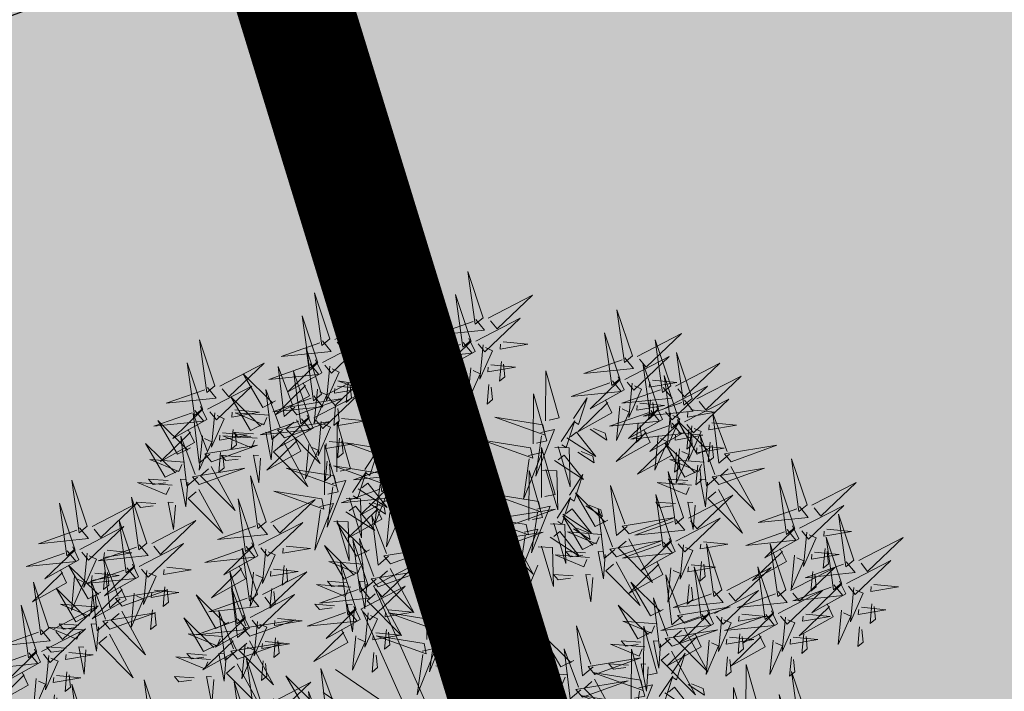
# Model space of a CAD drawing. Units: millimetres. Extents: x 2109 to 556079, y 2985 to 6588509.
# Drawn here: x 2957 to 2964, y 3535 to 3539 of the extents above; entities that cross this region are included whole.
import ezdxf

# ---------------------------------------------------------------- set-up
doc = ezdxf.new("R2010")
doc.units = ezdxf.units.MM
for name, color, linetype in [('+PUUD', 86, 'Continuous'), ('PIIR', 36, 'Continuous'), ('Planeeritav haljastus', 7, 'Continuous'), ('SWECO-DP PLAN KRUNDIPIIR', 1, 'Continuous'), ('SWECo-DP PLAN PARKIMINE', 7, 'Continuous')]:
    doc.layers.add(name, color=color, linetype=linetype)
doc.layers.add('HOONE', color=150, linetype='Continuous', lineweight=9)
doc.layers.add('tänavakaitse', color=15, linetype='Continuous', lineweight=9)
doc.layers.add('OPT-halj-muru', color=7, linetype='Continuous', lineweight=25, true_color=0xe9ffa3)

# ---------------------------------------------------------------- blocks, each defined once
blk = doc.blocks.new('dsfsdf')
at = {"layer": '+PUUD', "color": 32, "lineweight": 13}
for p, q in [((545104.8467, 6584745.7646), (545105.0814, 6584746.3228)), ((545104.7908, 6584745.7311), (545104.5561, 6584746.2558)), ((545104.7796, 6584745.7535), (545104.4332, 6584745.9879))]:
    blk.add_line(p, q, dxfattribs=at)
at = {"layer": '+PUUD', "lineweight": 13}
for points in [[(545104.9069, 6584747.1163), (545104.8576, 6584747.2639), (545104.8811, 6584747.095), (545104.9069, 6584747.1163)], [(545104.4155, 6584747.0481), (545104.3661, 6584747.1957), (545104.3896, 6584747.0268), (545104.4155, 6584747.0481)], [(545104.9227, 6584747.1148), (545105.0646, 6584747.1883), (545104.9511, 6584747.0803), (545104.9298, 6584747.1061)], [(545104.4312, 6584747.0466), (545104.5731, 6584747.1201), (545104.4596, 6584747.0121), (545104.4383, 6584747.038)], [(545104.6425, 6584746.9765), (545104.6432, 6584747.1364), (545104.6863, 6584746.9857), (545104.6535, 6584746.9788)], [(545105.3848, 6584746.9936), (545105.3354, 6584747.1412), (545105.359, 6584746.9723), (545105.3848, 6584746.9936)], [(545104.8826, 6584747.1107), (545104.9111, 6584747.0762), (545104.7508, 6584747.06), (545104.874, 6584747.1036)], [(545105.4005, 6584746.992), (545105.5424, 6584747.0656), (545105.429, 6584746.9575), (545105.4076, 6584746.9834)], [(545104.3911, 6584747.0425), (545104.4196, 6584747.008), (545104.2593, 6584746.9918), (545104.3825, 6584747.0354)], [(545104.7323, 6584746.984), (545104.7755, 6584747.0501), (545104.7479, 6584746.9645), (545104.7346, 6584746.9731)], [(545104.8609, 6584747.0493), (545104.8807, 6584747.0077), (545104.7718, 6584746.9469), (545104.868, 6584747.0407)], [(545104.9065, 6584747.029), (545104.896, 6584746.919), (545104.9365, 6584747.0103), (545104.9137, 6584747.0204)], [(545104.9709, 6584747.0387), (545105.0496, 6584747.0311), (545104.9608, 6584747.0158), (545104.9623, 6584747.0316)], [(545105.5077, 6584746.8981), (545105.4583, 6584747.0457), (545105.4818, 6584746.8768), (545105.5077, 6584746.8981)], [(545104.3881, 6584746.8708), (545104.3388, 6584747.0184), (545104.3623, 6584746.8495), (545104.3881, 6584746.8708)], [(545105.5759, 6584746.8572), (545105.5266, 6584747.0048), (545105.5501, 6584746.8359), (545105.5759, 6584746.8572)], [(545104.0626, 6584746.8966), (545104.2045, 6584746.9701), (545104.091, 6584746.8621), (545104.0697, 6584746.888)], [(545104.3031, 6584746.8289), (545104.2692, 6584746.7998), (545104.2497, 6584746.9596), (545104.2958, 6584746.8374)], [(545104.3694, 6584746.9811), (545104.3892, 6584746.9396), (545104.2803, 6584746.8787), (545104.3765, 6584746.9725)], [(545104.4151, 6584746.9609), (545104.4045, 6584746.8508), (545104.445, 6584746.9421), (545104.4222, 6584746.9522)], [(545104.4794, 6584746.9705), (545104.5581, 6584746.9629), (545104.4693, 6584746.9477), (545104.4708, 6584746.9634)], [(545104.6339, 6584746.9633), (545104.4802, 6584746.988), (545104.6408, 6584746.9305), (545104.6339, 6584746.9633)], [(545104.9649, 6584746.9758), (545104.9589, 6584746.9129), (545104.9761, 6584746.9271), (545104.972, 6584746.9671)], [(545105.3605, 6584746.988), (545105.3889, 6584746.9535), (545105.2287, 6584746.9373), (545105.3518, 6584746.9809)], [(545105.5234, 6584746.8966), (545105.6653, 6584746.9701), (545105.5518, 6584746.8621), (545105.5305, 6584746.888)], [(545104.2413, 6584746.8494), (545104.2001, 6584746.8287), (545104.137, 6584746.9364), (545104.2328, 6584746.8421)], [(545104.4039, 6584746.8693), (545104.5458, 6584746.9429), (545104.4323, 6584746.8348), (545104.411, 6584746.8607)], [(545104.6276, 6584746.9392), (545104.6713, 6584746.9484), (545104.6114, 6584746.7989), (545104.6298, 6584746.9282)], [(545104.711, 6584746.9225), (545104.8036, 6584746.8621), (545104.7415, 6584746.9403), (545104.7219, 6584746.9248)], [(545104.7853, 6584746.9495), (545104.8382, 6584746.915), (545104.8336, 6584746.9369), (545104.7962, 6584746.9518)], [(545105.1067, 6584746.7856), (545105.1074, 6584746.9455), (545105.1505, 6584746.7948), (545105.1177, 6584746.7879)], [(545105.3387, 6584746.9266), (545105.3586, 6584746.885), (545105.2496, 6584746.8241), (545105.3458, 6584746.918)], [(545105.5917, 6584746.8557), (545105.7336, 6584746.9292), (545105.6201, 6584746.8212), (545105.5988, 6584746.8471)], [(545104.4734, 6584746.9076), (545104.4674, 6584746.8447), (545104.4847, 6584746.8589), (545104.4805, 6584746.899)], [(545105.3844, 6584746.9063), (545105.3739, 6584746.7962), (545105.4143, 6584746.8875), (545105.3915, 6584746.8977)], [(545105.4488, 6584746.9159), (545105.5274, 6584746.9083), (545105.4387, 6584746.8931), (545105.4402, 6584746.9088)], [(545104.3638, 6584746.8653), (545104.3923, 6584746.8308), (545104.232, 6584746.8145), (545104.3552, 6584746.8582)], [(545104.6289, 6584746.7038), (545104.6295, 6584746.8637), (545104.6726, 6584746.713), (545104.6398, 6584746.7061)], [(545104.6718, 6584746.8914), (545104.7179, 6584746.8897), (545104.7213, 6584746.765), (545104.6828, 6584746.8937)], [(545105.4833, 6584746.8925), (545105.5118, 6584746.858), (545105.3515, 6584746.8418), (545105.4747, 6584746.8854)], [(545104.0008, 6584746.8312), (545104.0206, 6584746.7896), (545103.9116, 6584746.7287), (545104.0079, 6584746.8225)], [(545104.3092, 6584746.8047), (545104.4558, 6584746.8571), (545104.2874, 6584746.8301), (545104.3092, 6584746.8047)], [(545105.1965, 6584746.7931), (545105.2397, 6584746.8592), (545105.2121, 6584746.7736), (545105.1988, 6584746.7822)], [(545105.4616, 6584746.8312), (545105.4814, 6584746.7896), (545105.3725, 6584746.7287), (545105.4687, 6584746.8225)], [(545105.5516, 6584746.8516), (545105.58, 6584746.8171), (545105.4198, 6584746.8009), (545105.543, 6584746.8445)], [(545105.4428, 6584746.8531), (545105.4368, 6584746.7902), (545105.454, 6584746.8044), (545105.4499, 6584746.8444)], [(545104.0301, 6584746.6789), (545103.9962, 6584746.6498), (545103.9767, 6584746.8096), (545104.0228, 6584746.6874)], [(545104.0464, 6584746.8109), (545104.0359, 6584746.7008), (545104.0764, 6584746.7921), (545104.0535, 6584746.8022)], [(545104.1108, 6584746.8205), (545104.1894, 6584746.8129), (545104.1007, 6584746.7977), (545104.1022, 6584746.8134)], [(545104.2219, 6584746.8033), (545104.1117, 6584746.8116), (545104.2038, 6584746.773), (545104.2135, 6584746.796)], [(545104.3421, 6584746.8039), (545104.3619, 6584746.7623), (545104.2529, 6584746.7014), (545104.3492, 6584746.7953)], [(545104.6475, 6584746.6527), (545104.5982, 6584746.8003), (545104.6217, 6584746.6314), (545104.6475, 6584746.6527)], [(545105.5073, 6584746.8109), (545105.4967, 6584746.7008), (545105.5372, 6584746.7921), (545105.5144, 6584746.8022)], [(545105.5717, 6584746.8205), (545105.6503, 6584746.8129), (545105.5615, 6584746.7977), (545105.563, 6584746.8134)], [(545105.6957, 6584746.6789), (545105.6618, 6584746.6498), (545105.6423, 6584746.8096), (545105.6884, 6584746.6874)], [(545104.308, 6584746.7889), (545104.3844, 6584746.6486), (545104.2741, 6584746.7598), (545104.2995, 6584746.7817)], [(545104.3877, 6584746.7836), (545104.3772, 6584746.6735), (545104.4177, 6584746.7648), (545104.3949, 6584746.775)], [(545104.4377, 6584746.622), (545104.4384, 6584746.7818), (545104.4815, 6584746.6312), (545104.4487, 6584746.6243)], [(545104.4521, 6584746.7932), (545104.5308, 6584746.7856), (545104.442, 6584746.7704), (545104.4435, 6584746.7861)], [(545104.7187, 6584746.7113), (545104.7619, 6584746.7774), (545104.7342, 6584746.6917), (545104.721, 6584746.7004)], [(545105.0981, 6584746.7724), (545104.9444, 6584746.7971), (545105.105, 6584746.7396), (545105.0981, 6584746.7724)], [(545105.5299, 6584746.7902), (545105.5497, 6584746.7486), (545105.4407, 6584746.6878), (545105.537, 6584746.7816)], [(545105.6339, 6584746.6994), (545105.5927, 6584746.6787), (545105.5296, 6584746.7864), (545105.6254, 6584746.6921)], [(545105.5755, 6584746.77), (545105.565, 6584746.6599), (545105.6055, 6584746.7512), (545105.5826, 6584746.7613)], [(545105.6399, 6584746.7796), (545105.7185, 6584746.772), (545105.6298, 6584746.7568), (545105.6313, 6584746.7725)], [(545104.1048, 6584746.7576), (545104.0988, 6584746.6947), (545104.116, 6584746.7089), (545104.1119, 6584746.749)], [(545104.1699, 6584746.7439), (545104.1069, 6584746.7486), (545104.1214, 6584746.7317), (545104.1614, 6584746.7366)], [(545104.2329, 6584746.7391), (545104.2269, 6584746.6604), (545104.2099, 6584746.7488), (545104.2256, 6584746.7476)], [(545105.0917, 6584746.7483), (545105.1355, 6584746.7575), (545105.0756, 6584746.608), (545105.094, 6584746.7373)], [(545105.1752, 6584746.7316), (545105.2678, 6584746.6712), (545105.2057, 6584746.7494), (545105.1861, 6584746.7339)], [(545105.2495, 6584746.7586), (545105.3024, 6584746.7241), (545105.2978, 6584746.746), (545105.2604, 6584746.7609)], [(545105.5656, 6584746.7576), (545105.5596, 6584746.6947), (545105.5769, 6584746.7089), (545105.5728, 6584746.749)], [(545104.4461, 6584746.7303), (545104.4401, 6584746.6674), (545104.4573, 6584746.6816), (545104.4532, 6584746.7217)], [(545104.6202, 6584746.6906), (545104.4666, 6584746.7153), (545104.6271, 6584746.6578), (545104.6202, 6584746.6906)], [(545104.6633, 6584746.6511), (545104.8052, 6584746.7247), (545104.6917, 6584746.6166), (545104.6704, 6584746.6425)], [(545105.6339, 6584746.7167), (545105.6279, 6584746.6538), (545105.6451, 6584746.668), (545105.641, 6584746.7081)], [(545105.7018, 6584746.6547), (545105.8483, 6584746.7071), (545105.6799, 6584746.6801), (545105.7018, 6584746.6547)], [(545104.5275, 6584746.6295), (545104.5707, 6584746.6956), (545104.5431, 6584746.6099), (545104.5298, 6584746.6186)], [(545104.6139, 6584746.6664), (545104.6576, 6584746.6756), (545104.5977, 6584746.5262), (545104.6162, 6584746.6555)], [(545104.7716, 6584746.6768), (545104.8246, 6584746.6423), (545104.82, 6584746.6641), (545104.7826, 6584746.6791)], [(545105.0931, 6584746.5402), (545105.0937, 6584746.7), (545105.1368, 6584746.5494), (545105.104, 6584746.5425)], [(545105.136, 6584746.7005), (545105.1821, 6584746.6988), (545105.1855, 6584746.5741), (545105.147, 6584746.7028)], [(545103.9489, 6584746.6533), (545103.8386, 6584746.6616), (545103.9307, 6584746.623), (545103.9404, 6584746.646)], [(545104.6232, 6584746.6471), (545104.6517, 6584746.6126), (545104.4914, 6584746.5964), (545104.6146, 6584746.64)], [(545104.6974, 6584746.6498), (545104.79, 6584746.5894), (545104.7279, 6584746.6676), (545104.7083, 6584746.6521)], [(545105.6145, 6584746.6533), (545105.5043, 6584746.6616), (545105.5964, 6584746.623), (545105.606, 6584746.646)], [(545105.9446, 6584746.5163), (545105.8952, 6584746.6639), (545105.9187, 6584746.495), (545105.9446, 6584746.5163)], [(545104.0349, 6584746.6389), (545104.1114, 6584746.4986), (545104.001, 6584746.6098), (545104.0265, 6584746.6317)], [(545104.4291, 6584746.6088), (545104.2754, 6584746.6335), (545104.436, 6584746.576), (545104.4291, 6584746.6088)], [(545104.6582, 6584746.6187), (545104.7042, 6584746.617), (545104.7076, 6584746.4922), (545104.6691, 6584746.621)], [(545105.1829, 6584746.5477), (545105.2261, 6584746.6138), (545105.1984, 6584746.5281), (545105.1852, 6584746.5367)], [(545105.5486, 6584746.4754), (545105.4993, 6584746.623), (545105.5228, 6584746.4541), (545105.5486, 6584746.4754)], [(545105.7006, 6584746.6389), (545105.777, 6584746.4986), (545105.6667, 6584746.6098), (545105.6921, 6584746.6317)], [(545103.9598, 6584746.5891), (545103.9538, 6584746.5104), (545103.9368, 6584746.5988), (545103.9526, 6584746.5976)], [(545104.2107, 6584746.4618), (545104.1613, 6584746.6094), (545104.1848, 6584746.4405), (545104.2107, 6584746.4618)], [(545104.4228, 6584746.5846), (545104.4665, 6584746.5938), (545104.4066, 6584746.4443), (545104.4251, 6584746.5737)], [(545104.5062, 6584746.568), (545104.5989, 6584746.5076), (545104.5367, 6584746.5858), (545104.5172, 6584746.5703)], [(545104.6015, 6584746.5857), (545104.6213, 6584746.5441), (545104.5124, 6584746.4832), (545104.6086, 6584746.5771)], [(545104.5805, 6584746.595), (545104.6334, 6584746.5605), (545104.6288, 6584746.5823), (545104.5914, 6584746.5973)], [(545104.9239, 6584746.4949), (545104.8828, 6584746.4742), (545104.8197, 6584746.5819), (545104.9155, 6584746.4876)], [(545104.9857, 6584746.4744), (545104.9518, 6584746.4452), (545104.9323, 6584746.6051), (545104.9785, 6584746.4828)], [(545105.5625, 6584746.5939), (545105.4995, 6584746.5986), (545105.514, 6584746.5817), (545105.554, 6584746.5866)], [(545105.6255, 6584746.5891), (545105.6195, 6584746.5104), (545105.6024, 6584746.5988), (545105.6182, 6584746.5976)], [(545105.9603, 6584746.5148), (545106.1022, 6584746.5883), (545105.9887, 6584746.4803), (545105.9674, 6584746.5062)], [(545104.6471, 6584746.5654), (545104.6366, 6584746.4553), (545104.6771, 6584746.5466), (545104.6543, 6584746.5568)], [(545104.7115, 6584746.5751), (545104.7902, 6584746.5674), (545104.7014, 6584746.5522), (545104.7029, 6584746.568)], [(545105.0844, 6584746.527), (545104.9308, 6584746.5517), (545105.0913, 6584746.4942), (545105.0844, 6584746.527)], [(545105.3062, 6584746.4676), (545105.265, 6584746.4469), (545105.202, 6584746.5546), (545105.2977, 6584746.4603)], [(545105.368, 6584746.4471), (545105.3341, 6584746.418), (545105.3146, 6584746.5778), (545105.3607, 6584746.4556)], [(545105.5643, 6584746.4739), (545105.7063, 6584746.5474), (545105.5928, 6584746.4394), (545105.5715, 6584746.4653)], [(545104.2264, 6584746.4602), (545104.3683, 6584746.5338), (545104.2548, 6584746.4257), (545104.2335, 6584746.4516)], [(545104.4671, 6584746.5369), (545104.5131, 6584746.5352), (545104.5165, 6584746.4104), (545104.478, 6584746.5392)], [(545105.2358, 6584746.5132), (545105.2887, 6584746.4787), (545105.2842, 6584746.5005), (545105.2467, 6584746.5155)], [(545104.7055, 6584746.5122), (545104.6995, 6584746.4493), (545104.7167, 6584746.4635), (545104.7126, 6584746.5035)], [(545104.9918, 6584746.4502), (545105.1384, 6584746.5025), (545104.97, 6584746.4756), (545104.9918, 6584746.4502)], [(545105.0781, 6584746.5028), (545105.1218, 6584746.512), (545105.0619, 6584746.3625), (545105.0804, 6584746.4919)], [(545105.1615, 6584746.4861), (545105.2542, 6584746.4258), (545105.1921, 6584746.504), (545105.1725, 6584746.4884)], [(545105.9202, 6584746.5107), (545105.9487, 6584746.4762), (545105.7884, 6584746.46), (545105.9116, 6584746.5036)], [(545106.0947, 6584746.339), (545106.0454, 6584746.4866), (545106.0689, 6584746.3177), (545106.0947, 6584746.339)], [(545103.8441, 6584746.3921), (545103.986, 6584746.4656), (545103.8726, 6584746.3576), (545103.8512, 6584746.3834)], [(545104.1863, 6584746.4562), (545104.2148, 6584746.4217), (545104.0545, 6584746.4055), (545104.1777, 6584746.4491)], [(545104.5417, 6584746.3721), (545104.5005, 6584746.3515), (545104.4374, 6584746.4592), (545104.5332, 6584746.3648)], [(545104.6035, 6584746.3517), (545104.5696, 6584746.3225), (545104.5501, 6584746.4824), (545104.5962, 6584746.3601)], [(545104.9046, 6584746.4488), (545104.7943, 6584746.4571), (545104.8864, 6584746.4185), (545104.8961, 6584746.4415)], [(545105.1224, 6584746.4551), (545105.1684, 6584746.4534), (545105.1718, 6584746.3286), (545105.1333, 6584746.4574)], [(545105.3741, 6584746.4229), (545105.5207, 6584746.4753), (545105.3523, 6584746.4483), (545105.3741, 6584746.4229)], [(545105.5243, 6584746.4698), (545105.5527, 6584746.4353), (545105.3925, 6584746.4191), (545105.5157, 6584746.4627)], [(545104.9906, 6584746.4344), (545105.067, 6584746.294), (545104.9567, 6584746.4053), (545104.9821, 6584746.4271)], [(545105.2869, 6584746.4215), (545105.1766, 6584746.4298), (545105.2687, 6584746.3912), (545105.2784, 6584746.4142)], [(545105.8985, 6584746.4493), (545105.9183, 6584746.4078), (545105.8094, 6584746.3469), (545105.9056, 6584746.4407)], [(545105.9442, 6584746.4291), (545105.9336, 6584746.319), (545105.9741, 6584746.4103), (545105.9513, 6584746.4204)], [(545106.0085, 6584746.4387), (545106.0872, 6584746.4311), (545105.9984, 6584746.4159), (545105.9999, 6584746.4316)], [(545104.1646, 6584746.3948), (545104.1844, 6584746.3532), (545104.0755, 6584746.2923), (545104.1717, 6584746.3862)], [(545104.5383, 6584746.2572), (545104.489, 6584746.4048), (545104.5125, 6584746.2359), (545104.5383, 6584746.2572)], [(545104.8525, 6584746.3893), (545104.7895, 6584746.3941), (545104.8041, 6584746.3771), (545104.844, 6584746.382)], [(545104.9155, 6584746.3846), (545104.9095, 6584746.3058), (545104.8925, 6584746.3942), (545104.9083, 6584746.3931)], [(545105.3729, 6584746.4071), (545105.4493, 6584746.2668), (545105.339, 6584746.378), (545105.3644, 6584746.3999)], [(545105.5026, 6584746.4084), (545105.5224, 6584746.3668), (545105.4134, 6584746.306), (545105.5097, 6584746.3998)], [(545105.6126, 6584746.3978), (545105.6912, 6584746.3902), (545105.6025, 6584746.375), (545105.604, 6584746.3907)], [(545105.6715, 6584746.2436), (545105.6221, 6584746.3912), (545105.6457, 6584746.2223), (545105.6715, 6584746.2436)], [(545105.8763, 6584746.2436), (545105.8269, 6584746.3912), (545105.8505, 6584746.2223), (545105.8763, 6584746.2436)], [(545106.1105, 6584746.3375), (545106.2524, 6584746.4111), (545106.1389, 6584746.303), (545106.1176, 6584746.3289)], [(545104.2103, 6584746.3745), (545104.1997, 6584746.2644), (545104.2402, 6584746.3557), (545104.2174, 6584746.3659)], [(545104.2747, 6584746.3842), (545104.3533, 6584746.3765), (545104.2645, 6584746.3613), (545104.266, 6584746.3771)], [(545104.6095, 6584746.3274), (545104.7561, 6584746.3798), (545104.5877, 6584746.3528), (545104.6095, 6584746.3274)], [(545105.2348, 6584746.3621), (545105.1718, 6584746.3668), (545105.1863, 6584746.3498), (545105.2263, 6584746.3548)], [(545105.2978, 6584746.3573), (545105.2918, 6584746.2786), (545105.2748, 6584746.367), (545105.2905, 6584746.3658)], [(545105.5482, 6584746.3882), (545105.5377, 6584746.2781), (545105.5782, 6584746.3694), (545105.5553, 6584746.3795)], [(545106.0025, 6584746.3758), (545105.9965, 6584746.3129), (545106.0138, 6584746.3271), (545106.0096, 6584746.3672)], [(545104.5223, 6584746.3261), (545104.412, 6584746.3343), (545104.5042, 6584746.2957), (545104.5138, 6584746.3188)], [(545104.554, 6584746.2557), (545104.696, 6584746.3293), (545104.5825, 6584746.2212), (545104.5612, 6584746.2471)], [(545105.6066, 6584746.3349), (545105.6006, 6584746.272), (545105.6178, 6584746.2862), (545105.6137, 6584746.3263)], [(545106.0704, 6584746.3335), (545106.0988, 6584746.299), (545105.9386, 6584746.2827), (545106.0618, 6584746.3264)], [(545103.8924, 6584746.316), (545103.971, 6584746.3084), (545103.8823, 6584746.2931), (545103.8838, 6584746.3089)], [(545104.2686, 6584746.3213), (545104.2626, 6584746.2584), (545104.2799, 6584746.2726), (545104.2758, 6584746.3126)], [(545104.6083, 6584746.3117), (545104.6848, 6584746.1713), (545104.5744, 6584746.2826), (545104.5999, 6584746.3044)], [(545104.7654, 6584746.1584), (545104.7661, 6584746.3182), (545104.8092, 6584746.1676), (545104.7763, 6584746.1607)], [(545105.6872, 6584746.2421), (545105.8291, 6584746.3156), (545105.7157, 6584746.2076), (545105.6943, 6584746.2334)], [(545105.892, 6584746.2421), (545106.0339, 6584746.3156), (545105.9205, 6584746.2076), (545105.8991, 6584746.2334)], [(545104.4702, 6584746.2666), (545104.4072, 6584746.2713), (545104.4218, 6584746.2544), (545104.4618, 6584746.2593)], [(545104.5333, 6584746.2619), (545104.5273, 6584746.1831), (545104.5102, 6584746.2715), (545104.526, 6584746.2703)], [(545105.4837, 6584746.1812), (545105.4425, 6584746.1606), (545105.3794, 6584746.2683), (545105.4752, 6584746.1739)], [(545105.5455, 6584746.1608), (545105.5116, 6584746.1316), (545105.4921, 6584746.2915), (545105.5382, 6584746.1692)], [(545106.0487, 6584746.2721), (545106.0685, 6584746.2305), (545105.9595, 6584746.1696), (545106.0558, 6584746.2635)], [(545104.514, 6584746.2516), (545104.5424, 6584746.2172), (545104.3822, 6584746.2009), (545104.5054, 6584746.2445)], [(545104.8552, 6584746.1659), (545104.8984, 6584746.232), (545104.8707, 6584746.1463), (545104.8575, 6584746.1549)], [(545105.6472, 6584746.238), (545105.6756, 6584746.2035), (545105.5154, 6584746.1873), (545105.6386, 6584746.2309)], [(545105.852, 6584746.238), (545105.8804, 6584746.2035), (545105.7202, 6584746.1873), (545105.8433, 6584746.2309)], [(545106.0943, 6584746.2518), (545106.0838, 6584746.1417), (545106.1243, 6584746.233), (545106.1014, 6584746.2432)], [(545106.1587, 6584746.2614), (545106.2373, 6584746.2538), (545106.1486, 6584746.2386), (545106.1501, 6584746.2543)], [(545104.0911, 6584746.1403), (545104.0499, 6584746.1197), (545103.9869, 6584746.2273), (545104.0826, 6584746.133)], [(545104.6023, 6584746.1796), (545104.6809, 6584746.172), (545104.5922, 6584746.1568), (545104.5937, 6584746.1725)], [(545104.7568, 6584746.1452), (545104.6031, 6584746.1699), (545104.7637, 6584746.1124), (545104.7568, 6584746.1452)], [(545105.5516, 6584746.1365), (545105.6981, 6584746.1889), (545105.5298, 6584746.1619), (545105.5516, 6584746.1365)], [(545105.6254, 6584746.1766), (545105.6453, 6584746.135), (545105.5363, 6584746.0742), (545105.6325, 6584746.168)], [(545105.8302, 6584746.1766), (545105.85, 6584746.135), (545105.7411, 6584746.0742), (545105.8373, 6584746.168)], [(545106.1527, 6584746.1985), (545106.1467, 6584746.1356), (545106.1639, 6584746.1498), (545106.1598, 6584746.1899)], [(545105.4643, 6584746.1352), (545105.3541, 6584746.1434), (545105.4462, 6584746.1048), (545105.4559, 6584746.1279)], [(545105.6711, 6584746.1563), (545105.6606, 6584746.0463), (545105.701, 6584746.1376), (545105.6782, 6584746.1477)], [(545105.7355, 6584746.166), (545105.8141, 6584746.1584), (545105.7254, 6584746.1432), (545105.7269, 6584746.1589)], [(545105.8759, 6584746.1563), (545105.8654, 6584746.0463), (545105.9058, 6584746.1376), (545105.883, 6584746.1477)], [(545105.9403, 6584746.166), (545106.0189, 6584746.1584), (545105.9302, 6584746.1432), (545105.9317, 6584746.1589)], [(545104.5963, 6584746.1167), (545104.5903, 6584746.0538), (545104.6075, 6584746.068), (545104.6034, 6584746.1081)], [(545104.7504, 6584746.121), (545104.7942, 6584746.1302), (545104.7342, 6584745.9807), (545104.7527, 6584746.1101)], [(545104.8339, 6584746.1043), (545104.9265, 6584746.044), (545104.8644, 6584746.1222), (545104.8448, 6584746.1066)], [(545104.9081, 6584746.1314), (545104.9611, 6584746.0969), (545104.9565, 6584746.1187), (545104.9191, 6584746.1337)], [(545105.2588, 6584745.9971), (545105.2249, 6584745.968), (545105.2054, 6584746.1279), (545105.2515, 6584746.0056)], [(545105.4207, 6584745.9675), (545105.4214, 6584746.1273), (545105.4645, 6584745.9767), (545105.4317, 6584745.9698)], [(545105.5504, 6584746.1208), (545105.6268, 6584745.9804), (545105.5165, 6584746.0916), (545105.5419, 6584746.1135)], [(545104.0718, 6584746.0943), (545103.9615, 6584746.1025), (545104.0536, 6584746.0639), (545104.0633, 6584746.087)], [(545104.7947, 6584746.0733), (545104.8408, 6584746.0716), (545104.8442, 6584745.9468), (545104.8057, 6584746.0756)], [(545105.197, 6584746.0176), (545105.1558, 6584745.9969), (545105.0927, 6584746.1046), (545105.1885, 6584746.0103)], [(545105.4123, 6584746.0757), (545105.3493, 6584746.0804), (545105.3638, 6584746.0635), (545105.4038, 6584746.0684)], [(545105.4753, 6584746.071), (545105.4693, 6584745.9922), (545105.4523, 6584746.0806), (545105.468, 6584746.0794)], [(545105.7295, 6584746.1031), (545105.7235, 6584746.0402), (545105.7407, 6584746.0544), (545105.7366, 6584746.0945)], [(545105.9343, 6584746.1031), (545105.9283, 6584746.0402), (545105.9455, 6584746.0544), (545105.9414, 6584746.0945)], [(545104.0197, 6584746.0348), (545103.9567, 6584746.0395), (545103.9713, 6584746.0226), (545104.0112, 6584746.0275)], [(545104.0827, 6584746.0301), (545104.0767, 6584745.9513), (545104.0597, 6584746.0397), (545104.0754, 6584746.0385)], [(545104.197, 6584745.8754), (545104.1476, 6584746.023), (545104.1712, 6584745.8541), (545104.197, 6584745.8754)], [(545105.2649, 6584745.9729), (545105.4114, 6584746.0253), (545105.243, 6584745.9983), (545105.2649, 6584745.9729)], [(545105.5105, 6584745.975), (545105.5537, 6584746.0411), (545105.5261, 6584745.9554), (545105.5128, 6584745.964)], [(545104.4396, 6584745.8608), (545104.4057, 6584745.8316), (545104.3862, 6584745.9915), (545104.4324, 6584745.8692)], [(545105.1776, 6584745.9715), (545105.0674, 6584745.9798), (545105.1595, 6584745.9412), (545105.1692, 6584745.9642)], [(545105.4121, 6584745.9543), (545105.2584, 6584745.979), (545105.419, 6584745.9215), (545105.4121, 6584745.9543)], [(545105.7484, 6584745.8448), (545105.7491, 6584746.0046), (545105.7922, 6584745.854), (545105.7593, 6584745.8471)], [(545105.9446, 6584745.8345), (545105.8952, 6584745.9821), (545105.9187, 6584745.8132), (545105.9446, 6584745.8345)], [(545104.2127, 6584745.8739), (545104.3546, 6584745.9475), (545104.2412, 6584745.8394), (545104.2198, 6584745.8653)], [(545104.3778, 6584745.8812), (545104.3366, 6584745.8606), (545104.2736, 6584745.9683), (545104.3694, 6584745.874)], [(545105.2637, 6584745.9572), (545105.3401, 6584745.8168), (545105.2298, 6584745.928), (545105.2552, 6584745.9499)], [(545105.4058, 6584745.9301), (545105.4495, 6584745.9393), (545105.3896, 6584745.7898), (545105.4081, 6584745.9192)], [(545105.4892, 6584745.9134), (545105.5818, 6584745.8531), (545105.5197, 6584745.9313), (545105.5001, 6584745.9157)], [(545105.5635, 6584745.9405), (545105.6164, 6584745.906), (545105.6118, 6584745.9278), (545105.5744, 6584745.9428)]]:
    blk.add_lwpolyline(points, dxfattribs=at)
at = {"layer": '+PUUD', "color": 78, "lineweight": 13}
for points in [[(545104.0468, 6584746.8981), (545103.9975, 6584747.0457), (545104.021, 6584746.8768), (545104.0468, 6584746.8981)], [(545104.0225, 6584746.8925), (545104.0509, 6584746.858), (545103.8907, 6584746.8418), (545104.0139, 6584746.8854)], [(545103.9682, 6584746.6994), (545103.9271, 6584746.6787), (545103.864, 6584746.7864), (545103.9598, 6584746.6921)], [(545104.0361, 6584746.6547), (545104.1827, 6584746.7071), (545104.0143, 6584746.6801), (545104.0361, 6584746.6547)], [(545103.6372, 6584746.4481), (545103.5879, 6584746.5957), (545103.6114, 6584746.4268), (545103.6372, 6584746.4481)], [(545103.8968, 6584746.5939), (545103.8338, 6584746.5986), (545103.8484, 6584746.5817), (545103.8884, 6584746.5866)], [(545103.653, 6584746.4466), (545103.7949, 6584746.5202), (545103.6814, 6584746.4121), (545103.6601, 6584746.438)], [(545103.8284, 6584746.3936), (545103.779, 6584746.5412), (545103.8025, 6584746.3723), (545103.8284, 6584746.3936)], [(545103.6129, 6584746.4425), (545103.6414, 6584746.4081), (545103.4811, 6584746.3918), (545103.6043, 6584746.4354)], [(545103.5912, 6584746.3812), (545103.611, 6584746.3396), (545103.5021, 6584746.2787), (545103.5983, 6584746.3725)], [(545103.6368, 6584746.3609), (545103.6263, 6584746.2508), (545103.6668, 6584746.3421), (545103.644, 6584746.3523)], [(545103.8041, 6584746.388), (545103.8325, 6584746.3535), (545103.6723, 6584746.3373), (545103.7954, 6584746.3809)], [(545103.7012, 6584746.3705), (545103.7799, 6584746.3629), (545103.6911, 6584746.3477), (545103.6926, 6584746.3634)], [(545104.1834, 6584746.23), (545104.134, 6584746.3776), (545104.1575, 6584746.2086), (545104.1834, 6584746.23)], [(545103.7433, 6584746.2153), (545103.7094, 6584746.1862), (545103.6899, 6584746.346), (545103.7361, 6584746.2238)], [(545103.7823, 6584746.3266), (545103.8021, 6584746.285), (545103.6932, 6584746.2242), (545103.7894, 6584746.318)], [(545103.6815, 6584746.2358), (545103.6404, 6584746.2151), (545103.5773, 6584746.3228), (545103.6731, 6584746.2285)], [(545103.6952, 6584746.3076), (545103.6892, 6584746.2447), (545103.7064, 6584746.2589), (545103.7023, 6584746.299)], [(545103.828, 6584746.3063), (545103.8175, 6584746.1963), (545103.8579, 6584746.2876), (545103.8351, 6584746.2977)], [(545104.1991, 6584746.2284), (545104.341, 6584746.302), (545104.2275, 6584746.1939), (545104.2062, 6584746.2198)], [(545103.5144, 6584746.1209), (545103.465, 6584746.2685), (545103.4885, 6584746.0996), (545103.5144, 6584746.1209)], [(545103.7494, 6584746.1911), (545103.896, 6584746.2435), (545103.7276, 6584746.2165), (545103.7494, 6584746.1911)], [(545103.8864, 6584746.2531), (545103.8804, 6584746.1902), (545103.8976, 6584746.2044), (545103.8935, 6584746.2445)], [(545104.1529, 6584746.1198), (545104.119, 6584746.0907), (545104.0995, 6584746.2506), (545104.1457, 6584746.1283)], [(545104.159, 6584746.2244), (545104.1875, 6584746.1899), (545104.0272, 6584746.1736), (545104.1504, 6584746.2173)], [(545103.5301, 6584746.1193), (545103.672, 6584746.1929), (545103.5585, 6584746.0849), (545103.5372, 6584746.1107)], [(545103.6622, 6584746.1897), (545103.5519, 6584746.198), (545103.644, 6584746.1594), (545103.6537, 6584746.1824)], [(545103.7482, 6584746.1753), (545103.8247, 6584746.035), (545103.7143, 6584746.1462), (545103.7397, 6584746.168)], [(545104.4923, 6584746.1903), (545104.5121, 6584746.1487), (545104.4031, 6584746.0878), (545104.4994, 6584746.1816)], [(545104.5379, 6584746.17), (545104.5274, 6584746.0599), (545104.5679, 6584746.1512), (545104.545, 6584746.1614)], [(545104.1373, 6584746.163), (545104.1571, 6584746.1214), (545104.0482, 6584746.0605), (545104.1444, 6584746.1544)], [(545104.159, 6584746.0956), (545104.3056, 6584746.148), (545104.1372, 6584746.121), (545104.159, 6584746.0956)], [(545104.183, 6584746.1427), (545104.1724, 6584746.0326), (545104.2129, 6584746.1239), (545104.1901, 6584746.1341)], [(545104.2473, 6584746.1523), (545104.326, 6584746.1447), (545104.2372, 6584746.1295), (545104.2387, 6584746.1452)], [(545103.49, 6584746.1153), (545103.5185, 6584746.0808), (545103.3582, 6584746.0646), (545103.4814, 6584746.1082)], [(545103.6101, 6584746.1302), (545103.5471, 6584746.135), (545103.5617, 6584746.118), (545103.6017, 6584746.123)], [(545103.6731, 6584746.1255), (545103.6671, 6584746.0468), (545103.6501, 6584746.1352), (545103.6659, 6584746.134)], [(545104.1578, 6584746.0799), (545104.2342, 6584745.9395), (545104.1239, 6584746.0507), (545104.1493, 6584746.0726)], [(545104.2413, 6584746.0894), (545104.2353, 6584746.0265), (545104.2526, 6584746.0407), (545104.2485, 6584746.0808)], [(545103.4683, 6584746.0539), (545103.4881, 6584746.0123), (545103.3792, 6584745.9514), (545103.4754, 6584746.0453)], [(545103.5784, 6584746.0433), (545103.657, 6584746.0356), (545103.5683, 6584746.0204), (545103.5698, 6584746.0362)], [(545103.514, 6584746.0336), (545103.5035, 6584745.9235), (545103.5439, 6584746.0149), (545103.5211, 6584746.025)], [(545103.5724, 6584745.9804), (545103.5663, 6584745.9175), (545103.5836, 6584745.9317), (545103.5795, 6584745.9717)], [(545103.8693, 6584745.8072), (545103.82, 6584745.9549), (545103.8435, 6584745.7859), (545103.8693, 6584745.8072)], [(545103.6372, 6584745.7936), (545103.5879, 6584745.9412), (545103.6114, 6584745.7723), (545103.6372, 6584745.7936)]]:
    blk.add_lwpolyline(points, dxfattribs=at)

msp = doc.modelspace()

# ---------------------------------------------------------------- hatches: boundary and pattern name
at = {"layer": 'HOONE', "ltscale": 0.5, "true_color": 0xdbffb8}
h = msp.add_hatch(color=254, dxfattribs=at)
h.dxf.hatch_style = 1
edge = h.paths.add_edge_path()
edge.add_line((2808.0614, 3527.2392), (2815.7639, 3536.3561))
edge.add_line((2815.7639, 3536.3561), (2842.1839, 3557.079))
edge.add_line((2842.1839, 3557.079), (2872.578, 3570.6755))
edge.add_line((2872.578, 3570.6755), (2919.7233, 3579.0149))
edge.add_line((2919.7233, 3579.0149), (2953.6866, 3556.9652))
edge.add_line((2953.6866, 3556.9652), (2969.1828, 3506.505))
edge.add_arc((2965.3312, 3511.7911), 6.5405, 215.85841, 306.0781, ccw=False)
edge.add_line((2960.0304, 3507.9598), (2956.9698, 3516.6915))
edge.add_line((2956.9698, 3516.6915), (2961.9354, 3518.341))
edge.add_line((2961.9354, 3518.341), (2949.8887, 3556.7677))
edge.add_line((2949.8887, 3556.7677), (2944.1952, 3555.2201))
edge.add_arc((2923.0452, 3547.9776), 22.3557, 18.90288, 107.55896)
edge.add_line((2916.3007, 3569.2918), (2883.1351, 3559.0657))
edge.add_line((2883.1351, 3559.0657), (2880.6278, 3559.865))
edge.add_line((2880.6278, 3559.865), (2879.116, 3564.6285))
edge.add_line((2879.116, 3564.6285), (2838.5725, 3551.9376))
edge.add_arc((2845.8024, 3537.1885), 16.4258, 116.11351, 173.15406)
edge.add_line((2829.4937, 3539.1465), (2828.3971, 3527.9245))
edge.add_line((2828.3971, 3527.9245), (2828.354, 3523.994))
edge.add_arc((2817.4442, 3539.9803), 19.3542, 274.1588, 304.31137, ccw=False)
edge.add_arc((2818.771, 3533.3987), 12.7218, 223.12241, 270.3461, ccw=False)
edge.add_arc((2812.9969, 3528.3418), 5.0572, 192.59309, 226.02317, ccw=False)
at = {"layer": 'OPT-halj-muru', "ltscale": 0.5, "true_color": 0xdbffb8}
h = msp.add_hatch(color=254, dxfattribs=at)
h.dxf.hatch_style = 1
edge = h.paths.add_edge_path()
edge.add_line((2919.3736, 3579.2324), (2953.616, 3556.8514))
edge.add_line((2953.616, 3556.8514), (2969.3224, 3506.5164))
edge.add_arc((2965.424, 3512.8322), 7.422, 301.68436, 366.94138)
edge.add_arc((2706.9168, 3438.3017), 276.367, 15.838389, 25.232561)
edge.add_arc((2923.1927, 3541.4919), 36.7558, 23.44392, 52.88918)
edge.add_arc((2959.0893, 3601.7608), 33.8613, 216.22822, 246.09795, ccw=False)
edge.add_line((2931.7745, 3581.7487), (2919.3736, 3579.2324))
at = {"layer": 'tänavakaitse', "lineweight": 30}
h = msp.add_hatch(dxfattribs=at)
h.set_pattern_fill('ANSI35', color=256, scale=3, angle=155)
edge = h.paths.add_edge_path()
edge.add_line((2780.1048, 3850.8084), (2856.3826, 3702.1166))
edge.add_line((2856.3826, 3702.1166), (2880.3716, 3658.4999))
edge.add_arc((3300.2945, 3889.4557), 479.245, 208.810597, 217.620194)
edge.add_line((2920.6967, 3596.9128), (2930.8374, 3518.3362))
edge.add_line((2930.8374, 3518.3362), (2941.3012, 3429.5864))
edge.add_arc((3067.2383, 3439.5388), 126.3298, 184.518491, 218.818402)
edge.add_line((2968.8102, 3360.3484), (3019.3615, 3289.4695))
edge.add_line((3019.3615, 3289.4695), (2940.88, 3112.9632))
edge.add_line((2940.88, 3112.9632), (3055.3049, 3114.5967))
edge.add_line((3055.3049, 3114.5967), (3121.8548, 3258.4604))
edge.add_arc((3054.3711, 3289.6776), 74.3543, 335.1752, 397.782208)
edge.add_arc((3854.617, 3910.0141), 938.1726, 210.6110543, 217.7822083, ccw=False)
edge.add_arc((3131.7092, 3482.2993), 98.2109, 177.987221, 210.611054, ccw=False)
edge.add_arc((779.0075, 380.0032), 3837.7933, 51.1442076, 54.0230064, ccw=False)
edge.add_arc((2411.7486, 2151.3773), 1442.9719, 48.2221065, 57.5170483, ccw=False)
edge.add_arc((3467.7736, 3320.3503), 132.6262, 224.464987, 252.90302)
edge.add_line((3428.7828, 3193.5851), (3634.3018, 3114.1922))
edge.add_line((3634.3018, 3114.1922), (3686.4351, 3215.0337))
edge.add_line((3686.4351, 3215.0337), (3523.0471, 3267.6345))
edge.add_line((3523.0471, 3267.6345), (3261.3105, 3448.7318))
edge.add_line((3261.3105, 3448.7318), (3067.0069, 3603.5508))
edge.add_line((3067.0069, 3603.5508), (3020.9262, 3649.0493))
edge.add_line((3020.9262, 3649.0493), (2991.2843, 3685.8489))
edge.add_line((2991.2843, 3685.8489), (2905.6835, 3849.3135))
edge.add_line((2905.6835, 3849.3135), (2780.1048, 3850.8084))

# ---------------------------------------------------------------- linework, layer by layer
at = {"layer": 'PIIR', "color": 1, "ltscale": 0.5, "const_width": 0.6, "flags": 128}
msp.add_lwpolyline([(2799.524, 3516.3473), (2816.2997, 3535.9532), (2842.3137, 3556.6718), (2872.5788, 3569.8953), (2919.8158, 3578.9787), (2953.616, 3556.8514), (2971.9145, 3497.1577), (2799.524, 3516.3473)], dxfattribs=at)
at = {"layer": 'SWECO-DP PLAN KRUNDIPIIR', "color": 36, "const_width": 0.6}
msp.add_lwpolyline([(2798.6144, 3515.9511), (2815.8167, 3536.3123), (2842.2367, 3557.0352), (2872.6308, 3570.6317), (2881.6082, 3572.2836), (2919.3736, 3579.2324), (2953.7394, 3556.9214), (2972.1892, 3496.8435), (2902.5508, 3504.5095)], close=True, dxfattribs=at)
at = {"layer": 'SWECo-DP PLAN PARKIMINE'}
msp.add_lwpolyline([(2880.3635, 3578.7516, 0.085554), (2913.2581, 3587.2433, -0.357182), (2931.6184, 3582.3014, 0.141766), (2944.4676, 3571.6706, -0.138346), (2957.081, 3556.2036, -0.038476), (2972.8653, 3514.4621, -0.509734), (2964.3455, 3505.443, -0.291802), (2959.535, 3509.5295), (2958.0054, 3514.4965), (2962.784, 3515.9681), (2950.2512, 3557.0639), (2944.5761, 3555.3815, 0.395414), (2916.5203, 3569.3363), (2889.2504, 3560.6042), (2879.3805, 3564.6546)], format="xyb", dxfattribs=at)

# ---------------------------------------------------------------- block references
at = {"layer": 'Planeeritav haljastus', "lineweight": 9, "xscale": 2.039944131509401, "yscale": 2.039944131509401, "zscale": 2.039944131509401}
for p in [(-1109023.3121, -13428978.7684), (-1109023.3931, -13428978.9186)]:
    msp.add_blockref('dsfsdf', p, dxfattribs=at)

doc.saveas('drawing.dxf')
